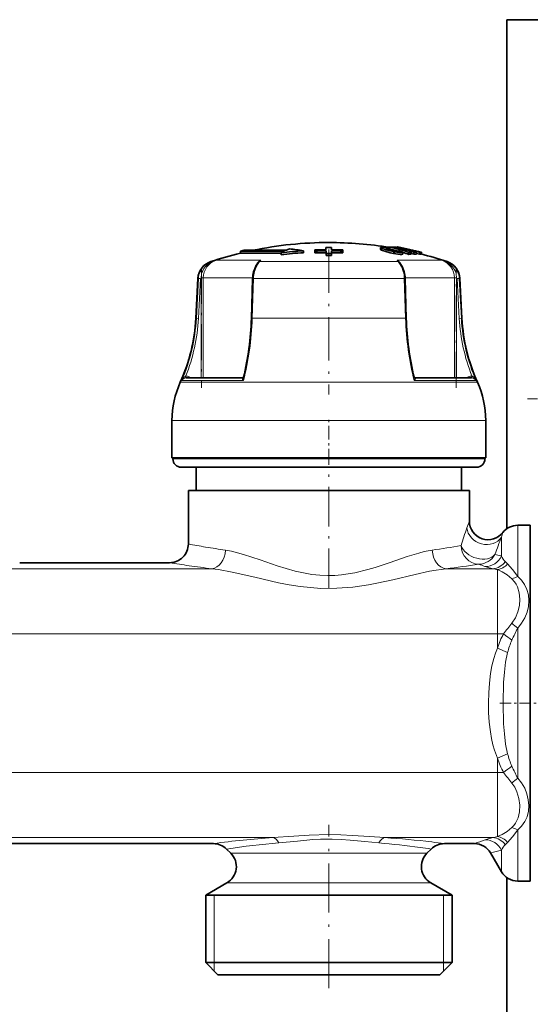
# Model space of a CAD drawing. Extents: x 0 to 420, y 0 to 297.
# Drawn here: x 221 to 243, y 209 to 251 of the extents above; entities that cross this region are included whole.
import ezdxf

# ---------------------------------------------------------------- set-up
doc = ezdxf.new("R2010")
doc.units = 0
doc.linetypes.add('DASHDOT', pattern=[18.5, 12, -3, 0.5, -3])

msp = doc.modelspace()

# ---------------------------------------------------------------- linework, layer by layer
at = {"color": 7, "lineweight": 35}
for p, q in [((249.274963, 250.880173), (241.774963, 250.880173)), ((241.774963, 250.880173), (241.774963, 229.133377)), ((233.574249, 240.991821), (233.572205, 241.044189)), ((233.572205, 241.044189), (233.572235, 240.966171)), ((234.051453, 241.15062), (234.052185, 241.054764)), ((234.051453, 241.15062), (234.051453, 241.072601)), ((234.051453, 241.072601), (234.051605, 241.054764)), ((234.293121, 241.15065), (234.292389, 241.05481)), ((234.293121, 241.072632), (234.292999, 241.05481)), ((234.293121, 241.15065), (234.293121, 241.072632)), ((234.770386, 240.99202), (234.772385, 241.044388)), ((234.772385, 241.044388), (234.7724, 240.96637)), ((236.379257, 241.141296), (236.379257, 241.059769)), ((236.654312, 241.166794), (236.7258, 241.166199)), ((236.7258, 241.166199), (236.76683, 241.156982)), ((236.7258, 241.155594), (236.7258, 241.166199)), ((236.767181, 241.108856), (236.767181, 241.165314)), ((236.795746, 241.047928), (236.795746, 241.101532)), ((237.042328, 241.160019), (237.011246, 241.166199)), ((237.011246, 241.144806), (237.011246, 241.166199)), ((237.042542, 241.138641), (237.042542, 241.163315)), ((237.100037, 241.1689), (237.088959, 241.165421)), ((237.116394, 241.159668), (237.116394, 241.168854)), ((230.394958, 240.989578), (230.554962, 241.027405)), ((232.284973, 240.989578), (230.394958, 240.989578)), ((230.394958, 240.989578), (230.394958, 240.907257)), ((231.065308, 240.907257), (230.394958, 240.907257)), ((230.554962, 241.027405), (232.36496, 241.027405)), ((231.065308, 240.907257), (232.140045, 240.907257)), ((232.140045, 240.916611), (232.140045, 240.833908)), ((233.093201, 241.008698), (233.093201, 240.926483)), ((233.574249, 240.913803), (233.572235, 240.966171)), ((233.574249, 240.991821), (233.574249, 240.913803)), ((234.052612, 241.002289), (234.053497, 240.888718)), ((234.052612, 241.002289), (234.052612, 240.924332)), ((234.052612, 240.924332), (234.053513, 240.810699)), ((234.053497, 240.888718), (234.053513, 240.810699)), ((234.291992, 241.002335), (234.291138, 240.888763)), ((234.291138, 240.888763), (234.291168, 240.810745)), ((234.292023, 240.924362), (234.291168, 240.810745)), ((234.291992, 241.002335), (234.292023, 240.924362)), ((234.770386, 240.99202), (234.770386, 240.914001)), ((234.770386, 240.914001), (234.7724, 240.96637)), ((237.134872, 240.999817), (237.134872, 241.00827)), ((237.332703, 240.865875), (237.332703, 240.94841)), ((237.481049, 241.025467), (237.419434, 241.023819)), ((237.58934, 240.854782), (237.58934, 240.937378)), ((237.685822, 240.973724), (237.596008, 240.973145)), ((237.695251, 240.942245), (237.596008, 240.973145)), ((237.808228, 240.942978), (237.685822, 240.973724)), ((237.685822, 240.945221), (237.685822, 240.973724)), ((237.695175, 240.889008), (237.808228, 240.860413)), ((237.695251, 240.85968), (237.695251, 240.942245)), ((237.808228, 240.860413), (237.808228, 240.942978)), ((237.914124, 240.856934), (237.914124, 240.939514)), ((237.914124, 240.892838), (238.050018, 240.858688)), ((238.050018, 240.858688), (238.050018, 240.941269)), ((238.050018, 240.858688), (238.068115, 240.863007)), ((238.104797, 240.865829), (238.104797, 240.948364)), ((238.128021, 240.864075), (238.128021, 240.946625)), ((228.583267, 239.826645), (228.493896, 238.121445)), ((230.920319, 239.824921), (230.867767, 238.11972)), ((237.429626, 239.824921), (237.482147, 238.11972)), ((239.766663, 239.826645), (239.856033, 238.121445)), ((228.086426, 235.57811), (230.506805, 235.57811)), ((237.84314, 235.57811), (240.263519, 235.57811)), ((227.474976, 232.160172), (227.474976, 233.760178)), ((240.874969, 232.160172), (240.874969, 233.760178)), ((228.663147, 232.160172), (227.474976, 232.160172)), ((227.514969, 232.120178), (227.514969, 232.160172)), ((240.874969, 232.160172), (228.663147, 232.160172)), ((240.834961, 232.120178), (240.834961, 232.160172)), ((237.195343, 231.760178), (227.874969, 231.760178)), ((228.514969, 230.760178), (228.514969, 231.760178)), ((240.474976, 231.760178), (237.195343, 231.760178)), ((239.834961, 230.760178), (239.834961, 231.760178)), ((228.90947, 230.760178), (228.174957, 230.760178)), ((228.174957, 228.480179), (228.174957, 230.760178)), ((240.174957, 230.760178), (228.90947, 230.760178)), ((240.174957, 229.463852), (240.174957, 230.760178)), ((242.236847, 229.280182), (242.774963, 229.280182)), ((242.774963, 228.349808), (242.774963, 229.280182)), ((242.774963, 214.08017), (242.774963, 228.349808)), ((220.974976, 227.680176), (227.374969, 227.680176)), ((219.106339, 215.680176), (229.243591, 215.680176)), ((229.990921, 215.264221), (229.80928, 215.445862)), ((238.359009, 215.264221), (238.540649, 215.445862)), ((239.106339, 215.680176), (240.389328, 215.680176)), ((241.082153, 215.280182), (241.544037, 214.480179)), ((241.774963, 214.226974), (241.774963, 166.164612)), ((229.825226, 214.005722), (228.914978, 213.480179)), ((238.524704, 214.005722), (239.434967, 213.480179)), ((242.236847, 214.08017), (242.774963, 214.08017)), ((229.558884, 213.480179), (228.914978, 213.480179)), ((228.914978, 210.600174), (228.914978, 213.480179)), ((239.434967, 213.480179), (229.558884, 213.480179)), ((239.434967, 210.600174), (239.434967, 213.480179)), ((229.558884, 210.600174), (228.914978, 210.600174)), ((229.434967, 210.08017), (228.914978, 210.600174)), ((239.434967, 210.600174), (229.558884, 210.600174)), ((238.914978, 210.08017), (239.434967, 210.600174)), ((230.015228, 210.08017), (229.434967, 210.08017)), ((238.914978, 210.08017), (230.015228, 210.08017))]:
    msp.add_line(p, q, dxfattribs=at)
at = {"color": 7, "linetype": 'DASHDOT', "lineweight": 13, "ltscale": 0.154641}
msp.add_line((234.174957, 241.059433), (234.174957, 234.873795), dxfattribs=at)
at = {"color": 7, "lineweight": 13}
for p, q in [((236.415375, 241.032471), (236.415375, 241.114136)), ((236.930542, 240.889938), (236.930542, 240.972351)), ((229.156219, 240.543976), (229.129913, 240.543976)), ((229.156219, 240.543976), (229.149811, 240.522018)), ((230.191559, 240.609894), (229.368362, 240.609894)), ((231.264832, 240.609894), (230.191559, 240.609894)), ((231.168152, 240.512924), (231.17572, 240.522018)), ((237.129974, 240.543976), (231.21994, 240.543976)), ((238.981567, 240.609894), (237.085098, 240.609894)), ((237.181793, 240.512939), (237.174225, 240.522018)), ((239.220016, 240.543976), (239.193695, 240.543976)), ((228.606003, 239.826645), (228.51712, 238.121445)), ((228.606003, 239.826645), (228.583267, 239.826645)), ((228.693939, 239.822464), (228.605042, 238.117264)), ((228.60614, 239.826645), (228.693939, 239.822464)), ((228.725571, 239.847412), (228.813354, 239.847412)), ((228.725571, 235.57811), (228.725571, 239.822464)), ((230.921204, 239.847412), (228.813354, 239.847412)), ((228.81337, 235.57811), (228.81337, 239.847412)), ((230.901703, 238.121445), (230.954254, 239.826645)), ((237.395691, 239.826645), (230.954254, 239.826645)), ((237.448227, 238.121445), (237.395691, 239.826645)), ((239.536575, 239.847412), (237.428711, 239.847412)), ((239.536575, 239.847412), (239.536575, 235.57811)), ((239.536575, 239.847412), (239.624359, 239.847412)), ((239.624359, 239.822464), (239.624359, 235.57811)), ((239.743805, 239.826645), (239.656006, 239.822464)), ((239.656006, 239.822464), (239.744904, 238.117264)), ((239.766663, 239.826645), (239.743927, 239.826645)), ((239.743927, 239.826645), (239.832825, 238.121445)), ((228.51712, 238.121445), (228.493896, 238.121445)), ((228.51712, 238.121445), (228.605042, 238.117264)), ((237.448227, 238.121445), (230.901703, 238.121445)), ((239.832825, 238.121445), (239.744904, 238.117264)), ((239.856033, 238.121445), (239.832825, 238.121445)), ((228.086426, 235.57811), (228.077454, 235.577911)), ((228.217255, 235.620605), (228.290436, 235.57811)), ((230.501587, 235.577911), (230.506241, 235.578125)), ((230.506165, 235.57811), (230.501587, 235.577911)), ((237.844223, 235.578079), (237.848358, 235.577911)), ((240.059494, 235.57811), (240.13269, 235.620605)), ((240.272461, 235.577911), (240.263519, 235.57811)), ((228.955109, 235.389267), (227.829895, 235.389267)), ((228.98056, 235.458664), (227.887482, 235.458664)), ((240.52005, 235.389267), (228.955109, 235.389267)), ((230.529388, 235.458649), (228.98056, 235.458649)), ((240.462463, 235.458649), (237.820541, 235.458649)), ((228.663147, 233.760178), (227.474976, 233.760178)), ((240.874969, 233.760178), (228.663147, 233.760178)), ((237.36795, 232.120178), (227.514969, 232.120178)), ((240.834961, 232.120178), (237.36795, 232.120178)), ((242.236847, 229.280182), (242.236847, 228.349808)), ((241.544037, 228.775467), (241.544037, 227.998764)), ((242.236847, 227.092453), (242.236847, 228.349808)), ((241.52356, 227.967636), (241.544037, 227.961792)), ((241.544037, 227.961792), (241.544037, 227.998764)), ((241.805908, 227.630905), (241.70697, 227.729309)), ((229.172913, 227.424408), (219.177032, 227.424408)), ((241.177094, 227.424408), (239.177032, 227.424408)), ((240.830719, 227.521835), (240.851196, 227.514084)), ((241.374969, 224.642319), (241.374969, 227.384155)), ((241.374969, 224.642319), (186.327042, 224.642319)), ((241.374969, 224.642319), (241.636154, 224.642319)), ((241.374969, 224.036072), (241.374969, 224.642319)), ((242.236847, 218.470795), (242.236847, 224.889557)), ((241.805908, 223.841187), (241.374969, 224.036072)), ((241.805908, 219.51915), (241.374969, 219.324265)), ((241.374969, 218.718033), (241.374969, 219.324265)), ((241.374969, 218.718033), (186.327042, 218.718033)), ((241.374969, 215.976196), (241.374969, 218.718033)), ((241.374969, 218.718033), (241.636154, 218.718033)), ((242.236847, 214.08017), (242.236847, 216.267899)), ((231.779114, 215.935944), (216.570801, 215.935944)), ((241.177094, 215.935944), (236.570801, 215.935944)), ((241.544037, 214.480179), (241.544037, 215.39856)), ((241.70697, 215.631042), (241.805908, 215.729446)), ((229.990921, 215.264221), (230.503113, 215.264221)), ((237.846817, 215.264221), (230.503113, 215.264221)), ((238.359009, 215.264221), (237.846817, 215.264221)), ((229.825226, 214.005722), (230.357727, 214.005722)), ((237.992218, 214.005722), (230.357727, 214.005722)), ((238.524704, 214.005722), (237.992218, 214.005722)), ((229.274963, 213.480179), (229.274963, 210.600174)), ((239.074966, 213.480179), (239.074966, 210.600174)), ((229.274963, 210.600174), (229.274963, 210.240173)), ((239.074966, 210.600174), (239.074966, 210.240173))]:
    msp.add_line(p, q, dxfattribs=at)
at = {"color": 7, "linetype": 'DASHDOT', "lineweight": 13, "ltscale": 0.000791}
msp.add_line((236.963715, 241.02124), (236.963715, 240.989594), dxfattribs=at)
at = {"color": 7, "linetype": 'DASHDOT', "lineweight": 13, "ltscale": 0.003807}
msp.add_line((236.980515, 240.985046), (236.980515, 240.832779), dxfattribs=at)
at = {"color": 7, "linetype": 'DASHDOT', "lineweight": 13, "ltscale": 0.128085}
msp.add_line((228.733932, 240.274368), (228.733932, 235.15097), dxfattribs=at)
at = {"color": 7, "linetype": 'DASHDOT', "lineweight": 13, "ltscale": 0.128079}
msp.add_line((239.615997, 235.151184), (239.615997, 240.274338), dxfattribs=at)
at = {"color": 7, "linetype": 'DASHDOT', "lineweight": 13, "ltscale": 0.156}
msp.add_line((248.894958, 234.680176), (242.654968, 234.680176), dxfattribs=at)
at = {"color": 7, "linetype": 'DASHDOT', "lineweight": 13, "ltscale": 0.0492}
msp.add_line((234.174957, 231.956177), (234.174957, 233.924179), dxfattribs=at)
at = {"color": 7, "linetype": 'DASHDOT', "lineweight": 13, "ltscale": 0.140758}
msp.add_line((234.174957, 226.599045), (234.174957, 232.22937), dxfattribs=at)
at = {"color": 7, "linetype": 'DASHDOT', "lineweight": 13, "ltscale": 0.041066}
msp.add_line((241.469223, 221.680176), (243.111847, 221.680176), dxfattribs=at)
at = {"color": 7, "linetype": 'DASHDOT', "lineweight": 13, "ltscale": 0.174576}
msp.add_line((234.174957, 209.49826), (234.174957, 216.481293), dxfattribs=at)
at = {"color": 7, "lineweight": 35}
for points in [[(236.379257, 241.059769), (236.380219, 241.05603), (236.389114, 241.046753), (236.415375, 241.032471)], [(236.506561, 241.157806), (236.398102, 241.153778), (236.385651, 241.149445), (236.381683, 241.146622), (236.379547, 241.143234), (236.379272, 241.141296)], [(236.379272, 241.141296), (236.379578, 241.139343), (236.382019, 241.134857), (236.387665, 241.129425), (236.415375, 241.114136)], [(236.930542, 240.972351), (236.733215, 241.016037), (236.44693, 241.101089), (236.415375, 241.114136)], [(236.688843, 241.111465), (236.661835, 241.110138), (236.653, 241.108154), (236.649109, 241.106262), (236.647873, 241.105103), (236.647095, 241.103088)], [(236.647095, 241.103088), (236.647278, 241.101898), (236.649139, 241.099121), (236.653458, 241.095673), (236.674988, 241.085495)], [(236.930542, 240.889938), (236.786713, 240.921097), (236.415375, 241.032471)], [(237.285156, 240.934189), (237.147293, 240.939087), (236.930542, 240.972351)], [(237.332703, 240.865875), (237.330444, 240.863129), (237.322601, 240.858521), (237.279114, 240.851151), (237.219208, 240.851227), (236.930542, 240.889938)], [(237.13736, 241.003616), (237.136719, 241.001556), (237.135574, 241.000351), (237.131836, 240.998352), (237.123062, 240.996231), (237.095764, 240.994797)], [(230.960846, 240.10524), (231.049957, 240.337326), (231.168091, 240.512955)], [(237.181854, 240.51297), (237.317612, 240.301743), (237.389099, 240.105209)]]:
    msp.add_lwpolyline(points, dxfattribs=at)
at = {"color": 7, "lineweight": 13}
for points in [[(230.996155, 240.117599), (231.064056, 240.307617), (231.154602, 240.464401), (231.21994, 240.543961)], [(237.353729, 240.117722), (237.284821, 240.309937), (237.193893, 240.466385), (237.129974, 240.543976)], [(230.960846, 240.10524), (230.962296, 240.108276), (230.968353, 240.113083), (230.989929, 240.117599), (230.996185, 240.117722)], [(237.389099, 240.105209), (237.384827, 240.111099), (237.378235, 240.114502), (237.353729, 240.117722)], [(228.065552, 235.657837), (228.032364, 235.640762), (227.976242, 235.592148), (227.887482, 235.458649)], [(228.077454, 235.577911), (228.077026, 235.578018), (228.076126, 235.578888), (228.075195, 235.580597), (228.073395, 235.586182), (228.065552, 235.657837)], [(230.501694, 235.577927), (230.485718, 235.572937), (230.481323, 235.568192), (230.478821, 235.560303), (230.481964, 235.540451), (230.49353, 235.514954), (230.529419, 235.458649)], [(230.534271, 235.606079), (230.527466, 235.558929), (230.529388, 235.458649)], [(237.815674, 235.606079), (237.822479, 235.558929), (237.820541, 235.458649)], [(237.848389, 235.577927), (237.864349, 235.572952), (237.868759, 235.568207), (237.871246, 235.560318), (237.868103, 235.540466), (237.856537, 235.514954), (237.820648, 235.458649)], [(240.284393, 235.657837), (240.276489, 235.585983), (240.274139, 235.579422), (240.273376, 235.578354), (240.27298, 235.578064), (240.272461, 235.577911)], [(240.284393, 235.657837), (240.317566, 235.640762), (240.373688, 235.592148), (240.462463, 235.458649)], [(238.588547, 228.219299), (238.246246, 228.153458), (238.010406, 228.092072), (237.5233, 227.940613), (236.746658, 227.672501), (236.149521, 227.475357), (235.843567, 227.385117), (235.28566, 227.249481), (234.714996, 227.160812), (234.426392, 227.138519), (234.136841, 227.132446), (233.794235, 227.14653), (233.453552, 227.182816), (233.092346, 227.243851), (232.736267, 227.324142), (232.350739, 227.429855), (231.972443, 227.54805), (231.23822, 227.7995), (230.534393, 228.034592), (230.011505, 228.174316), (229.761383, 228.219299)], [(242.236847, 227.092453), (242.021973, 227.391739), (241.805908, 227.63089)], [(239.177032, 227.424408), (238.755341, 227.367645), (238.464569, 227.314285), (237.863129, 227.18306), (236.900421, 226.954742), (236.216003, 226.805069), (235.867523, 226.739014), (235.19986, 226.640152), (234.521149, 226.586105), (233.837402, 226.585754), (233.389252, 226.615295), (232.945282, 226.666107), (232.483139, 226.738876), (232.028519, 226.826614), (231.013855, 227.057877), (230.04599, 227.281387), (229.455566, 227.389542), (229.172913, 227.424408)], [(241.990601, 226.998611), (241.787476, 227.164764), (241.579651, 227.29538), (241.374969, 227.384155)], [(241.990601, 225.098831), (242.13797, 225.323395), (242.244049, 225.577072), (242.308105, 225.84584), (242.329498, 226.117569), (242.305145, 226.393051), (242.231094, 226.648087), (242.175049, 226.763962), (242.106384, 226.87001), (241.990601, 226.998611)], [(242.236847, 224.889557), (242.405334, 225.091873), (242.538574, 225.319153), (242.634827, 225.563019), (242.69278, 225.815872), (242.711319, 226.064056), (242.691223, 226.307953), (242.631439, 226.540848), (242.531616, 226.75592), (242.400635, 226.937714), (242.236847, 227.092453)], [(241.374969, 224.036072), (241.285797, 223.814224), (241.213715, 223.588806), (241.135178, 223.269669), (241.077362, 222.949005), (241.026443, 222.532043), (240.99765, 222.11525), (240.987869, 221.699142), (240.996002, 221.283035), (241.022919, 220.866837), (241.071503, 220.450455), (241.118469, 220.173355), (241.179932, 219.897079), (241.245697, 219.665329), (241.374969, 219.324265)], [(241.805908, 223.841187), (241.723373, 223.430511), (241.669983, 223.003143), (241.636627, 222.567444), (241.61235, 221.68457), (241.636185, 220.800613), (241.669373, 220.363434), (241.722748, 219.933777), (241.805908, 219.51915)], [(242.236847, 216.267899), (242.405746, 216.428513), (242.539413, 216.617905), (242.635254, 216.830399), (242.693115, 217.063965), (242.711304, 217.30835), (242.690887, 217.556824), (242.633118, 217.802795), (242.536926, 218.044586), (242.404297, 218.269974), (242.236847, 218.470795)], [(241.990601, 216.36174), (242.074463, 216.449768), (242.146851, 216.549164), (242.255463, 216.776627), (242.315521, 217.032608), (242.327942, 217.316833), (242.291168, 217.606323), (242.206558, 217.887482), (242.111786, 218.084625), (241.990601, 218.26152)], [(241.374969, 215.976196), (241.579666, 216.064972), (241.787506, 216.195602), (241.990601, 216.36174)], [(241.805908, 215.729462), (242.022003, 215.968628), (242.236847, 216.267899)], [(236.570801, 215.935944), (235.903824, 215.980637), (235.188446, 216.032532), (234.687592, 216.058228), (234.176056, 216.067871), (233.328094, 216.042572), (232.679535, 215.998322), (231.779129, 215.935944)], [(236.309784, 215.706741), (235.717545, 215.764206), (235.080536, 215.830933), (234.702271, 215.860046), (234.322632, 215.875015), (233.821442, 215.868927), (233.490631, 215.849472), (232.839905, 215.786942), (232.040161, 215.706741)]]:
    msp.add_lwpolyline(points, dxfattribs=at)
at = {"color": 7, "lineweight": 35}
for centre, radius, start, end in [((234.174927, 225.360718), 15.999463, 89.999859, 101.706223), ((234.421951, 236.576996), 4.902791, 113.167526, 114.806382), ((231.836517, 233.464539), 7.648104, 80.542786, 85.075279), ((234.174957, 224.581314), 16.473909, 90.427005, 92.09683), ((234.174957, 224.777771), 16.373306, 89.586564, 90.432258), ((234.174957, 225.360184), 16.000001, 80.676268, 90.000003), ((234.174957, 224.581299), 16.473925, 87.92174, 89.591591), ((236.422882, 239.533966), 1.626008, 83.819979, 87.049989), ((234.088318, 230.596863), 10.847966, 75.547384, 76.623835), ((237.290375, 242.864471), 1.882766, 250.918491, 258.626906), ((236.663788, 240.278595), 0.833356, 80.889978, 88.277381), ((234.375565, 230.942673), 10.498687, 72.17493, 76.83232), ((236.851868, 238.342941), 2.823638, 89.02222, 91.718581), ((234.391998, 230.977585), 10.381685, 74.784841, 76.612415), ((234.053192, 226.047607), 15.384271, 75.465298, 79.33596), ((236.966644, 239.49086), 1.675936, 88.474842, 92.170746), ((234.123779, 225.523941), 15.909403, 75.712538, 79.428598), ((237.093628, 240.98584), 0.184678, 97.947768, 106.061466), ((234.149506, 225.524719), 15.913954, 76.618972, 79.432197), ((237.108093, 241.125946), 0.043705, 79.067083, 100.622613), ((234.182831, 225.401215), 16.038222, 75.759796, 79.460659), ((234.012421, 225.845688), 15.571032, 77.128668, 78.463868), ((234.435425, 230.450226), 10.98659, 74.240181, 75.822094), ((234.174957, 225.360184), 16.000001, 103.665319, 108.379871), ((234.123779, 225.363358), 15.679255, 93.768757, 97.268574), ((234.525711, 236.358276), 5.144893, 115.818903, 117.625939), ((234.123901, 225.362152), 15.59843, 93.788743, 97.306864), ((234.174957, 224.473114), 16.529632, 90.42413, 92.082739), ((234.174957, 224.477493), 16.447287, 90.426213, 92.093128), ((234.174957, 224.236938), 16.652232, 89.600266, 90.417935), ((234.174957, 224.242584), 16.568575, 89.598203, 90.419998), ((234.174957, 224.473099), 16.52965, 87.935708, 89.594337), ((234.174957, 224.477478), 16.447305, 87.925319, 89.592261), ((237.141022, 241.985275), 0.991818, 257.069712, 267.38297), ((237.130188, 241.00267), 0.007276, 7.560639, 50.114778), ((234.048096, 230.451065), 10.999218, 72.625203, 73.701853), ((234.350098, 230.828583), 10.536477, 72.095563, 73.556308), ((237.770203, 238.084702), 2.775984, 91.547273, 93.735583), ((237.770203, 238.152557), 2.790694, 91.53907, 93.715823), ((237.769897, 238.156097), 2.787149, 87.033897, 89.21229), ((237.769897, 238.088257), 2.772426, 87.018113, 89.20809), ((237.856323, 240.836273), 0.172051, 88.244029, 97.998031), ((234.177887, 225.521179), 15.919138, 75.718951, 76.620359), ((238.099792, 240.772736), 0.175717, 88.373038, 106.456715), ((238.099548, 240.694489), 0.171427, 88.251071, 100.571879), ((234.174957, 225.360184), 16.000001, 71.620134, 75.781878), ((229.382172, 239.784775), 0.8, 108.379857, 177.000008), ((238.967773, 239.784775), 0.8, 3, 71.620134), ((232.150757, 239.79071), 1.230844, 165.193261, 178.406973), ((236.199158, 239.79071), 1.230861, 1.593096, 14.804751), ((220.904312, 238.519196), 7.600001, 335.680003, 357), ((247.445618, 238.519196), 7.600001, 183.000005, 204.31999), ((230.494568, 235.617874), 0.04146, 286.403428, 343.450354), ((237.855316, 235.617859), 0.041408, 196.549216, 253.883913), ((231.474915, 233.741943), 3.999996, 155.679955, 179.738764), ((236.875031, 233.741943), 3.999993, 0.26123, 24.320062), ((227.875061, 232.120239), 0.360069, 180.008888, 269.992409), ((240.474869, 232.120239), 0.360072, 270.007927, 359.990675), ((240.97496, 229.463852), 0.799997, 179.999841, 322.062411), ((242.236847, 228.480179), 0.8, 90.000003, 142.062457), ((227.374969, 228.480179), 0.8, 269.999997, 360), ((229.243591, 214.880173), 0.799997, 44.999899, 89.999975), ((239.106339, 214.880173), 0.799998, 90.000023, 135.000055), ((240.389328, 214.880173), 0.8, 30.000008, 90.000003), ((229.425232, 214.698532), 0.8, 299.999998, 45.000001), ((238.924713, 214.698532), 0.8, 135, 239.999997), ((242.236847, 214.880173), 0.8, 210.000003, 269.999997)]:
    msp.add_arc(centre, radius, start, end, dxfattribs=at)
at = {"color": 7, "lineweight": 13}
for centre, radius, start, end in [((229.398102, 239.789566), 0.792181, 107.776895, 155.528257), ((229.500534, 239.813522), 0.790485, 116.335866, 159.958181), ((229.613098, 239.848862), 0.799584, 107.826687, 180.1038), ((229.806244, 239.205933), 1.470692, 107.321813, 116.508684), ((232.967224, 228.655029), 12.484818, 106.753821, 107.773282), ((231.227692, 240.472672), 0.071677, 96.19288, 136.483108), ((231.621765, 240.160492), 0.574028, 128.456734, 140.974462), ((230.669037, 240.965302), 0.693615, 322.59146, 329.183344), ((236.728149, 240.160461), 0.574054, 39.026164, 51.543189), ((237.67804, 240.963364), 0.690165, 210.800118, 217.424937), ((237.122284, 240.472733), 0.071622, 43.49683, 83.828189), ((235.382904, 228.655716), 12.484103, 72.226689, 73.246211), ((238.543732, 239.205994), 1.470616, 63.490795, 72.678206), ((238.736847, 239.848862), 0.799583, 359.896204, 72.173311), ((238.951843, 239.789581), 0.792169, 24.461841, 72.223732), ((238.849396, 239.813522), 0.790481, 20.041694, 63.664289), ((229.408997, 239.784729), 0.804066, 155.535784, 177.011825), ((228.449814, 239.466309), 0.690296, 63.506204, 70.765336), ((229.607086, 239.847809), 0.881512, 164.429018, 180.025157), ((230.943756, 239.631668), 0.19504, 86.919806, 96.858906), ((232.234039, 239.791336), 1.280204, 165.228929, 178.419568), ((236.114868, 239.791183), 1.28123, 1.585851, 14.765822), ((237.406174, 239.631668), 0.19504, 83.141092, 93.080192), ((238.742767, 239.847794), 0.881611, 359.975783, 15.570174), ((239.900101, 239.466354), 0.690255, 109.234307, 116.493876), ((238.941589, 239.784882), 0.803438, 2.979614, 24.47292), ((220.893188, 238.518265), 7.634224, 336.37329, 357.020477), ((220.894455, 238.519669), 7.72113, 338.244181, 357.012492), ((230.89122, 237.92662), 0.194892, 86.919348, 96.861631), ((237.45871, 237.92662), 0.194892, 83.138367, 93.08065), ((247.455475, 238.519669), 7.721124, 182.987506, 201.755828), ((247.456726, 238.518265), 7.634221, 182.979515, 203.626712), ((228.092041, 235.343811), 0.234713, 93.542214, 150.690393), ((228.077972, 235.380814), 0.277296, 59.849594, 92.566487), ((228.812012, 235.275894), 0.68742, 149.904061, 153.917097), ((239.537933, 235.275894), 0.68742, 26.082904, 30.095938), ((240.271973, 235.380814), 0.277296, 87.433532, 120.150377), ((240.257904, 235.343826), 0.2347, 29.308519, 86.482373), ((244.521698, 227.682953), 4.697406, 157.720597, 161.549123), ((293.034607, 211.512054), 55.834455, 161.563767, 162.378049), ((245.436462, 227.657883), 4.049695, 161.064631, 163.980356), ((234.49588, 261.935028), 34.04676, 259.300738, 260.556175), ((292.309753, 209.230164), 54.398319, 158.942791, 159.774367), ((234.380371, 261.237213), 33.339428, 260.555205, 262.036366), ((233.944458, 261.401947), 33.506069, 277.967085, 280.099798), ((240.562531, 228.413681), 0.797655, 270.744673, 331.797951), ((239.256744, 220.010712), 8.273508, 74.098639, 75.946991), ((234.491699, 271.226166), 44.123702, 260.718194, 261.811837), ((233.950348, 270.600159), 43.490959, 276.902416, 278.758759), ((235.8974, 214.465454), 13.957322, 69.301073, 70.428375), ((242.304108, 228.320557), 0.840406, 205.268225, 224.716164), ((234.374969, 270.413239), 43.302422, 261.811516, 263.100209), ((241.582428, 229.546188), 2.159911, 250.209613, 259.185124), ((240.69339, 224.549805), 2.915083, 76.478619, 80.448113), ((241.839844, 227.758286), 0.774839, 281.223603, 300.805162), ((249.761322, 218.694839), 10.069406, 140.507564, 143.796587), ((243.663284, 226.817001), 2.397901, 225.768492, 233.496113), ((244.493515, 223.054611), 3.269082, 150.94102, 162.530225), ((247.377808, 231.751785), 9.138396, 231.075412, 233.862853), ((257.254028, 217.370743), 16.794157, 153.403781, 155.36328), ((244.908356, 223.071259), 3.196325, 155.993079, 166.062444), ((244.492493, 220.305237), 3.267947, 197.46681, 209.060073), ((244.90686, 220.288513), 3.194717, 193.93384, 204.00826), ((247.377853, 211.608521), 9.138469, 126.137202, 128.924629), ((257.264069, 225.994431), 16.805298, 204.637444, 206.595631), ((249.768311, 224.670547), 10.078021, 216.203126, 219.489335), ((243.663269, 216.543365), 2.397874, 126.503819, 134.231508), ((241.839844, 215.602066), 0.774846, 59.194811, 78.77624), ((234.298004, 178.288315), 37.731882, 93.827777, 97.698234), ((234.081024, 178.605164), 37.413739, 83.117357, 86.18431), ((235.927734, 228.812363), 13.869399, 288.764911, 290.792705), ((241.581848, 213.815125), 2.158837, 100.804501, 109.784376), ((240.693359, 218.809784), 2.914335, 279.554715, 283.525295), ((234.160004, 187.906784), 27.88064, 94.360641, 98.977589), ((234.183716, 187.848053), 27.939699, 82.008381, 85.63586), ((234.222626, 188.135162), 27.64994, 81.015476, 82.005519), ((233.93219, 177.299149), 38.728219, 82.322228, 83.130273), ((239.317673, 223.121521), 8.037427, 282.681562, 286.081063), ((242.303955, 215.039902), 0.840226, 135.282278, 154.734466)]:
    msp.add_arc(centre, radius, start, end, dxfattribs=at)
at = {"color": 7, "lineweight": 35}
for centre, major_axis, ratio, start_param, end_param in [((236.984879, 241.014893), (0.34874, -0.063995), 0.146191, 5.775950699, 6.232859063), ((227.481979, 238.082306), (-0.299316, -6.570953), 0.514158, 1.207936475, 1.599904891), ((240.865936, 238.081512), (0.299713, -6.568878), 0.514008, 4.683125566, 5.075214363)]:
    msp.add_ellipse(centre, major_axis=major_axis, ratio=ratio, start_param=start_param, end_param=end_param, dxfattribs=at)
at = {"color": 7, "lineweight": 13}
for centre, major_axis, ratio, start_param, end_param in [((231.406601, 239.847946), (-0.000412, -0.799469), 0.586764, 3.449475296, 4.353320593), ((236.943344, 239.847946), (0.000412, -0.799469), 0.586765, 1.929851121, 2.833705651), ((239.16864, 240.46814), (-0.024399, -0.07608), 0.261191, 2.437740925, 3.108228756), ((226.439178, 238.516785), (-0.002136, -7.598679), 0.588083, 1.156764517, 1.518910737), ((241.904968, 238.513916), (0.004623, -7.593185), 0.587747, 4.76374095, 5.126133114), ((240.851196, 229.169647), (0.748444, -0.282532), 0.877063, 3.548040955, 6.105389173), ((229.172913, 228.219299), (-0.097961, -0.793976), 0.733041, 0.166759557, 1.660998878), ((239.177032, 228.219299), (0.097961, -0.793976), 0.733041, 4.622186844, 6.116426523), ((240.572906, 228.4151), (0.12413, -0.790314), 0.939544, 4.565878931, 6.117547725), ((240.572906, 228.415085), (-0.752792, 0.270737), 0.684889, 0.483539015, 2.917655316), ((240.851196, 228.31076), (-0.288834, -0.746033), 0.969411, 0.379972783, 1.476535974), ((241.177094, 228.219299), (-0.162903, -0.783234), 0.873237, 0.233812717, 1.087399766), ((241.374969, 228.167542), (-0.230408, -0.766098), 0.811945, 0.354752914, 1.061885861), ((231.779114, 215.141052), (0.054108, -0.798172), 0.51143, 2.32323582, 3.009822409), ((236.570801, 215.141052), (-0.054108, -0.798172), 0.511421, 3.273358259, 3.959946881), ((240.851196, 215.049591), (0.288834, -0.746033), 0.969411, 1.665057512, 2.761620794), ((241.177094, 215.141052), (0.162903, -0.783234), 0.873237, 2.054189147, 2.907774925), ((241.374969, 215.19281), (0.230408, -0.766098), 0.811944, 2.079707761, 2.786841381)]:
    msp.add_ellipse(centre, major_axis=major_axis, ratio=ratio, start_param=start_param, end_param=end_param, dxfattribs=at)

doc.saveas('drawing.dxf')
